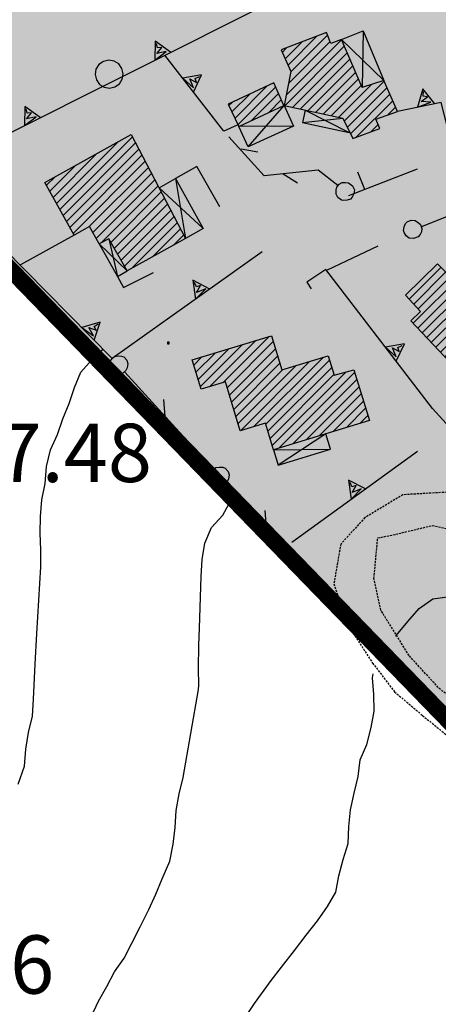
# Model space of a CAD drawing. Units: inches. Extents: x 1553891 to 1557899, y 4512012 to 4515402.
# Drawn here: x 1555644 to 1555694, y 4513789 to 4513907 of the extents above; entities that cross this region are included whole.
import ezdxf
from ezdxf.enums import TextEntityAlignment as Align

# ---------------------------------------------------------------- set-up
doc = ezdxf.new("R2010")
doc.units = ezdxf.units.IN
doc.header["$MEASUREMENT"] = 0
doc.linetypes.add('HIDDEN', pattern=[0.375, 0.25, -0.125])
doc.layers.get('0').update_dxf_attribs({"linetype": 'CONTINUOUS'})
for name, color, linetype in [('ALBERO', 7, 'CONTINUOUS'), ('CAMPITURE', 2, 'CONTINUOUS'), ('CURVA_DIRETT', 7, 'CONTINUOUS'), ('CURVA_INTERM', 7, 'CONTINUOUS'), ('DIAGONALI17', 7, 'CONTINUOUS'), ('EDIFICIO', 7, 'CONTINUOUS'), ('MURO_A_CALCE', 7, 'CONTINUOUS'), ('MURO_SOSTEG', 7, 'CONTINUOUS'), ('PUNTO_QUOTA', 7, 'CONTINUOUS'), ('QUOTA', 7, 'CONTINUOUS'), ('SIEPE', 7, 'CONTINUOUS'), ('STRADA_BIANCA', 7, 'CONTINUOUS'), ('TETTOIA', 7, 'CONTINUOUS'), ('URBAN_VIGENTE-C', 41, 'CONTINUOUS'), ('URBAN_VIGENTE-DELIMITAZIONI', 7, 'CONTINUOUS')]:
    doc.layers.add(name, color=color, linetype=linetype)
doc.styles.add('ROMANT', font='GOTHIC.TTF')

# ---------------------------------------------------------------- blocks, each defined once
blk = doc.blocks.new('ALBERO')
at = {"layer": 'ALBERO', "color": 3, "linetype": 'Continuous'}
blk.add_lwpolyline([(1.61, 0.64), (1.23, 1.18), (0.68, 1.53), (0.03, 1.63), (-0.61, 1.48), (-1.15, 1.11), (-1.5, 0.55), (-1.6, -0.09), (-1.45, -0.74), (-1.08, -1.28), (-0.52, -1.62), (0.12, -1.73), (0.77, -1.58), (1.31, -1.2), (1.65, -0.65), (1.76, 0)], close=True, dxfattribs=at)
blk = doc.blocks.new('PUNTO')
at = {"layer": 'PUNTO_QUOTA', "linetype": 'Continuous'}
blk.add_lwpolyline([(-0.09, -0.09), (0.09, -0.09), (0.09, 0.09), (-0.09, 0.09)], close=True, dxfattribs=at)
blk.add_point((0, 0), dxfattribs=at)
blk = doc.blocks.new('*X94')
at = {"color": 0}
for p, q in [((1555648.49, 4513884.05), (1555657.21, 4513892.77)), ((1555648.09, 4513884.77), (1555655.49, 4513892.18)), ((1555648.89, 4513883.33), (1555657.59, 4513892.03)), ((1555647.69, 4513885.49), (1555652.95, 4513890.76)), ((1555649.3, 4513882.61), (1555657.98, 4513891.29)), ((1555649.7, 4513881.89), (1555658.36, 4513890.56)), ((1555647.29, 4513886.22), (1555650.41, 4513889.34)), ((1555650.1, 4513881.17), (1555658.75, 4513889.82)), ((1555652.04, 4513881.99), (1555659.14, 4513889.08)), ((1555646.89, 4513886.94), (1555647.88, 4513887.93)), ((1555652.46, 4513881.29), (1555659.52, 4513888.35)), ((1555652.87, 4513880.57), (1555659.91, 4513887.61)), ((1555653.46, 4513880.04), (1555660.29, 4513886.87)), ((1555654.63, 4513880.09), (1555660.68, 4513886.14)), ((1555655.04, 4513879.37), (1555661.06, 4513885.4)), ((1555655.44, 4513878.66), (1555661.45, 4513884.66)), ((1555655.85, 4513877.94), (1555661.83, 4513883.92)), ((1555656.26, 4513877.22), (1555662.22, 4513883.19)), ((1555657.14, 4513876.99), (1555662.61, 4513882.45)), ((1555659.67, 4513878.39), (1555662.99, 4513881.71)), ((1555662.2, 4513879.8), (1555663.38, 4513880.98)), ((1555665.38, 4513862.77), (1555670.42, 4513867.82)), ((1555666.48, 4513862.75), (1555672.04, 4513868.31)), ((1555668.09, 4513863.24), (1555673.66, 4513868.81)), ((1555668.6, 4513862.62), (1555674.14, 4513868.17)), ((1555664.85, 4513864.49), (1555667.18, 4513866.82)), ((1555665.12, 4513863.63), (1555668.8, 4513867.32)), ((1555668.86, 4513861.76), (1555674.4, 4513867.31)), ((1555664.59, 4513865.35), (1555665.57, 4513866.33)), ((1555669.12, 4513860.9), (1555674.67, 4513866.45)), ((1555669.39, 4513860.04), (1555674.93, 4513865.59)), ((1555671.81, 4513857.98), (1555680.12, 4513866.28)), ((1555673.23, 4513858.27), (1555680.88, 4513865.93)), ((1555669.65, 4513859.18), (1555675.26, 4513864.79)), ((1555669.91, 4513858.33), (1555676.88, 4513865.29)), ((1555673.49, 4513857.42), (1555681.15, 4513865.07)), ((1555674.02, 4513855.7), (1555682.84, 4513864.52)), ((1555674.85, 4513855.41), (1555683.91, 4513864.47)), ((1555673.75, 4513856.56), (1555681.41, 4513864.21)), ((1555676.47, 4513855.9), (1555684.17, 4513863.61)), ((1555678.08, 4513856.39), (1555684.44, 4513862.75)), ((1555679.7, 4513856.89), (1555684.7, 4513861.89)), ((1555681.31, 4513857.38), (1555684.97, 4513861.03)), ((1555682.93, 4513857.87), (1555685.23, 4513860.17)), ((1555684.54, 4513858.36), (1555685.49, 4513859.31))]:
    blk.add_line(p, q, dxfattribs=at)
blk = doc.blocks.new('*X95')
at = {"color": 0}
for p, q in [((1555675.91, 4513901.36), (1555679.37, 4513904.83)), ((1555676.24, 4513900.58), (1555680.65, 4513904.98)), ((1555675.2, 4513902.9), (1555675.74, 4513903.45)), ((1555675.53, 4513896.5), (1555682.67, 4513903.63)), ((1555675.55, 4513902.13), (1555677.56, 4513904.14)), ((1555675.96, 4513899.17), (1555680.97, 4513904.19)), ((1555676.45, 4513896.3), (1555683.01, 4513902.85)), ((1555677.38, 4513896.1), (1555683.35, 4513902.07)), ((1555678.3, 4513895.9), (1555683.69, 4513901.28)), ((1555679.22, 4513895.7), (1555684.02, 4513900.5)), ((1555680.14, 4513895.5), (1555684.36, 4513899.72)), ((1555681.07, 4513895.3), (1555684.7, 4513898.94)), ((1555681.99, 4513895.1), (1555685.93, 4513899.04)), ((1555682.66, 4513894.65), (1555687.46, 4513899.45)), ((1555683.03, 4513893.9), (1555687.8, 4513898.67)), ((1555683.4, 4513893.14), (1555688.14, 4513897.88)), ((1555684.09, 4513892.71), (1555688.48, 4513897.1)), ((1555687.91, 4513895.41), (1555688.82, 4513896.32)), ((1555685.86, 4513893.36), (1555686.73, 4513894.23)), ((1555690.94, 4513870.38), (1555700.41, 4513879.85)), ((1555691.49, 4513869.8), (1555700.96, 4513879.27)), ((1555692.03, 4513869.22), (1555701.51, 4513878.7)), ((1555692.58, 4513868.65), (1555702.06, 4513878.12)), ((1555693.12, 4513868.07), (1555702.61, 4513877.55)), ((1555690.47, 4513873.27), (1555694.27, 4513877.08)), ((1555691.01, 4513872.69), (1555694.84, 4513876.51)), ((1555693.67, 4513867.49), (1555703.16, 4513876.98)), ((1555694.21, 4513866.91), (1555703.7, 4513876.4)), ((1555691.54, 4513872.1), (1555695.4, 4513875.95)), ((1555694.76, 4513866.33), (1555704.25, 4513875.83)), ((1555695.3, 4513865.76), (1555703.47, 4513873.92)), ((1555695.85, 4513865.18), (1555704.02, 4513873.35)), ((1555696.39, 4513864.6), (1555704.57, 4513872.78)), ((1555696.94, 4513864.02), (1555705.11, 4513872.2)), ((1555697.48, 4513863.45), (1555705.66, 4513871.63)), ((1555698.03, 4513862.87), (1555706.21, 4513871.05)), ((1555698.57, 4513862.29), (1555706.76, 4513870.48))]:
    blk.add_line(p, q, dxfattribs=at)
blk = doc.blocks.new('*X461')
at = {"color": 0}
for p, q in [((1555669.53, 4513894.98), (1555673.42, 4513898.87)), ((1555669.89, 4513894.22), (1555674.44, 4513898.77)), ((1555669.17, 4513895.75), (1555671.31, 4513897.89)), ((1555671.51, 4513894.72), (1555674.79, 4513898)), ((1555668.81, 4513896.51), (1555669.2, 4513896.9)), ((1555673.59, 4513895.68), (1555675.14, 4513897.23))]:
    blk.add_line(p, q, dxfattribs=at)

msp = doc.modelspace()

# ---------------------------------------------------------------- hatches: boundary and pattern name
at = {"layer": 'URBAN_VIGENTE-C'}
h = msp.add_hatch(dxfattribs=at)
h.set_pattern_fill('ANSI31', color=256, style=0)
h.set_pattern_definition([(45, (0, 0), (-0.0883883476483, 0.0883883476483), [])])
h.paths.add_polyline_path([(1556231.73, 4514710.65), (1555928.65, 4514485.62), (1555842.67, 4514051.94), (1555653.04, 4514174.2), (1555525.69, 4513997.25), (1555771.35, 4513744.19), (1555776.05, 4513560.95), (1555912.26, 4513571.7), (1556040.72, 4513444.57), (1556065.55, 4513475.47), (1556097.33, 4513543.48), (1556105.28, 4513567.8), (1556111.9, 4513598.14), (1556125.24, 4513663.32), (1556125.56, 4513682.72), (1556120.54, 4513745.31), (1556109.16, 4513746.06), (1556118.5, 4513833.7), (1556118.5, 4513889.65), (1556111.96, 4513921.35), (1556156.76, 4514237.44), (1556123.16, 4514381.96), (1556154.89, 4514450.03), (1556167.95, 4514505.04), (1556167.95, 4514514.36), (1556192.22, 4514560.98), (1556200.62, 4514569.37), (1556209.18, 4514573.01), (1556222.26, 4514591.09), (1556232.28, 4514610.57)])

# ---------------------------------------------------------------- linework, layer by layer
at = {"layer": 'CAMPITURE', "color": 7}
for p, q in [((1555675.68, 4513897.78), (1555682.32, 4513904.42)), ((1555670.18, 4513857.48), (1555678.48, 4513865.78))]:
    msp.add_line(p, q, dxfattribs=at)
at = {"layer": 'CURVA_DIRETT', "color": 50, "linetype": 'Continuous'}
for points in [[(1555665.16, 4513826.41), (1555665.18, 4513826.92), (1555665.16, 4513828.92), (1555665.19, 4513831.73), (1555665.29, 4513833.76), (1555665.48, 4513839.98), (1555665.58, 4513842.01), (1555665.93, 4513843.99), (1555666.7, 4513845.84), (1555668.07, 4513847.33), (1555669.53, 4513850)], [(1555659.2, 4513800), (1555660.02, 4513801.83), (1555660.77, 4513803.68), (1555661.7, 4513805.82), (1555662.13, 4513807.84), (1555662.34, 4513809.83), (1555662.48, 4513811.89), (1555662.84, 4513813.88), (1555663.3, 4513815.86), (1555665.16, 4513826.41)], [(1555652.26, 4513787.13), (1555653.13, 4513788.98), (1555654.14, 4513790.74), (1555655.08, 4513792.51), (1555656.23, 4513794.16), (1555657.14, 4513795.97), (1555658.16, 4513797.92), (1555659.19, 4513799.98), (1555659.2, 4513800)]]:
    msp.add_lwpolyline(points, dxfattribs=at)
at = {"layer": 'CURVA_INTERM', "color": 10, "linetype": 'Continuous'}
for points in [[(1555643.48, 4513815.05), (1555644.25, 4513817.2), (1555644.43, 4513819.23), (1555644.75, 4513821.25), (1555645.21, 4513823.22), (1555645.35, 4513825.26), (1555645.52, 4513829.47), (1555645.74, 4513833.13), (1555646.2, 4513841.14), (1555646.23, 4513843.18), (1555646.14, 4513845.18), (1555646.16, 4513847.18), (1555646.34, 4513849.18), (1555646.73, 4513851.16), (1555646.91, 4513853.19), (1555647.38, 4513855.17), (1555648.2, 4513857.01), (1555648.86, 4513858.91), (1555649.61, 4513860.76), (1555650.26, 4513862.66), (1555651.02, 4513864.51), (1555652.35, 4513866), (1555653.7, 4513867.27)], [(1555643.48, 4513815.05), (1555644.25, 4513817.2), (1555644.43, 4513819.23), (1555644.75, 4513821.25), (1555645.21, 4513823.22), (1555645.35, 4513825.26), (1555645.52, 4513829.47), (1555645.74, 4513833.13), (1555646.2, 4513841.14), (1555646.23, 4513843.18), (1555646.14, 4513845.18), (1555646.16, 4513847.18), (1555646.34, 4513849.18), (1555646.73, 4513851.16), (1555646.91, 4513853.19), (1555647.38, 4513855.17), (1555648.2, 4513857.01), (1555648.86, 4513858.91), (1555649.61, 4513860.76), (1555650.26, 4513862.66), (1555651.02, 4513864.51), (1555652.35, 4513866), (1555653.55, 4513867.13)], [(1555688.82, 4513832.82), (1555688.92, 4513832.94), (1555690.3, 4513834.58), (1555691.67, 4513836.14), (1555693.32, 4513837.28), (1555695.33, 4513837.59), (1555697.18, 4513838.35), (1555699.2, 4513838.51), (1555701.04, 4513837.68), (1555703.03, 4513837.43), (1555704.93, 4513836.75), (1555706.96, 4513836.06), (1555708.97, 4513836.18), (1555710.66, 4513837.28), (1555712.3, 4513838.43), (1555714.16, 4513839.19), (1555716.11, 4513839.68), (1555718.14, 4513839.55), (1555720.13, 4513839.26), (1555720.39, 4513838.54)], [(1555680.66, 4513800.34), (1555681.66, 4513802.07), (1555682.02, 4513804.05), (1555682.52, 4513805.99), (1555683.14, 4513807.92), (1555683.23, 4513809.95), (1555683.41, 4513811.98), (1555683.84, 4513813.96), (1555684.34, 4513815.97), (1555684.59, 4513817.96), (1555685.39, 4513819.81), (1555685.89, 4513821.83), (1555686.25, 4513823.81), (1555686.23, 4513825.81), (1555686.07, 4513827.82), (1555686.14, 4513828.28)], [(1555670.74, 4513787.04), (1555671.89, 4513788.72), (1555673.89, 4513791.48), (1555675.11, 4513793.09), (1555676.69, 4513795.08), (1555678.07, 4513796.91), (1555679.46, 4513798.65), (1555680.66, 4513800.34)]]:
    msp.add_lwpolyline(points, dxfattribs=at)
at = {"layer": 'DIAGONALI17', "color": 4, "linetype": 'Continuous'}
for p, q in [((1555682.32, 4513904.43), (1555687.42, 4513899.54)), ((1555684.95, 4513905.48), (1555684.82, 4513898.67)), ((1555671.11, 4513891.56), (1555675.43, 4513896.52)), ((1555677.64, 4513894.5), (1555682.49, 4513894.99)), ((1555677.96, 4513895.97), (1555683.26, 4513893.29)), ((1555676.56, 4513894.05), (1555669.98, 4513894.02)), ((1555662.38, 4513887.76), (1555663.59, 4513880.57)), ((1555660.41, 4513886.65), (1555665.73, 4513881.76)), ((1555653.23, 4513879.92), (1555656.57, 4513876.67)), ((1555654.39, 4513880.52), (1555655.41, 4513876.01)), ((1555680.45, 4513857.11), (1555674.74, 4513853.33)), ((1555674.17, 4513855.2), (1555681.02, 4513855.25))]:
    msp.add_line(p, q, dxfattribs=at)
at = {"layer": 'EDIFICIO', "color": 2, "linetype": 'Continuous'}
for points in [[(1555680.53, 4513905.27), (1555675.07, 4513903.19), (1555676.25, 4513900.61), (1555675.43, 4513896.52), (1555682.49, 4513894.99), (1555683.69, 4513892.56), (1555686.93, 4513893.75), (1555686.47, 4513894.88), (1555689.04, 4513895.82), (1555687.42, 4513899.54), (1555684.82, 4513898.67), (1555682.32, 4513904.43), (1555681.06, 4513903.98)], [(1555657.06, 4513893.05), (1555663.59, 4513880.57), (1555656.57, 4513876.67), (1555654.39, 4513880.52), (1555653.23, 4513879.92), (1555652.06, 4513882), (1555650.21, 4513880.97), (1555646.7, 4513887.27)], [(1555690.66, 4513870.68), (1555698.77, 4513862.08), (1555707.25, 4513869.96), (1555703.18, 4513874.23), (1555704.5, 4513875.57), (1555700.35, 4513879.91), (1555695.79, 4513875.56), (1555693.85, 4513877.5), (1555690.02, 4513873.76), (1555691.83, 4513871.79)], [(1555680.72, 4513866.47), (1555681.43, 4513864.13), (1555683.81, 4513864.79), (1555685.68, 4513858.71), (1555674.17, 4513855.2), (1555673.19, 4513858.4), (1555670.17, 4513857.48), (1555668.38, 4513863.33), (1555665.48, 4513862.45), (1555664.4, 4513865.97), (1555673.92, 4513868.89), (1555675.18, 4513864.77)]]:
    msp.add_lwpolyline(points, close=True, dxfattribs=at)
at = {"layer": 'EDIFICIO', "color": 2}
msp.add_lwpolyline([(1555674.22, 4513899.25), (1555668.73, 4513896.68), (1555669.98, 4513894.02), (1555675.42, 4513896.52)], close=True, dxfattribs=at)
at = {"layer": 'MURO_A_CALCE', "linetype": 'Continuous'}
for p, q in [((1555691.43, 4513888.88), (1555683.19, 4513885.67)), ((1555685.14, 4513886.43), (1555684.31, 4513888.52))]:
    msp.add_line(p, q, dxfattribs=at)
at = {"layer": 'MURO_SOSTEG', "linetype": 'Continuous'}
for p, q in [((1555650.21, 4513880.97), (1555643.77, 4513877.38)), ((1555686.7, 4513879.65), (1555680.59, 4513876.76)), ((1555691.45, 4513855), (1555676.36, 4513844.07))]:
    msp.add_line(p, q, dxfattribs=at)
for points in [[(1555704.99, 4513894.04), (1555691.14, 4513917.61), (1555640.55, 4513892.26), (1555636.38, 4513884.71)], [(1555661.79, 4513902.91), (1555659.94, 4513904.26), (1555659.91, 4513901.97), (1555661.29, 4513903), (1555660.15, 4513902.76), (1555660.73, 4513903.49), (1555660.23, 4513903.43), (1555660.1, 4513903.97)], [(1555669.8, 4513894.17), (1555668.19, 4513893.45), (1555661.13, 4513902.57)], [(1555664.57, 4513898.14), (1555665.53, 4513900.22), (1555663.28, 4513899.81), (1555664.56, 4513898.65), (1555664.1, 4513899.73), (1555664.93, 4513899.29), (1555664.77, 4513899.78), (1555665.28, 4513900.01)], [(1555693.53, 4513896.72), (1555692.1, 4513898.51), (1555691.46, 4513896.31), (1555693.07, 4513896.94), (1555691.9, 4513897.01), (1555692.66, 4513897.56), (1555692.16, 4513897.63), (1555692.18, 4513898.19)], [(1555646.15, 4513895.08), (1555644.31, 4513896.42), (1555644.27, 4513894.13), (1555645.65, 4513895.16), (1555644.51, 4513894.93), (1555645.09, 4513895.66), (1555644.59, 4513895.59), (1555644.46, 4513896.13)], [(1555696.03, 4513890.2), (1555694.32, 4513896.87), (1555689.05, 4513895.82)], [(1555667.7, 4513884.34), (1555664.94, 4513889.18), (1555662.38, 4513887.76)], [(1555672.8, 4513878.94), (1555654.8, 4513866.15), (1555636.51, 4513884.65)], [(1555655.41, 4513876.01), (1555656.16, 4513874.66), (1555659.73, 4513876.46)], [(1555680.45, 4513876.84), (1555678.18, 4513875.32), (1555678.68, 4513874.52)], [(1555739.54, 4513838.42), (1555731.53, 4513842), (1555729.07, 4513842.38), (1555723.54, 4513843.02), (1555718.65, 4513845.22), (1555716.3, 4513844.08), (1555695.76, 4513857.42), (1555693.26, 4513860.14), (1555680.45, 4513876.84)], [(1555666.53, 4513874.49), (1555664.49, 4513875.54), (1555664.81, 4513873.27), (1555666.02, 4513874.5), (1555664.92, 4513874.09), (1555665.39, 4513874.9), (1555664.9, 4513874.76), (1555664.69, 4513875.28)], [(1555652.63, 4513868.36), (1555653.33, 4513870.53), (1555651.15, 4513869.86), (1555652.55, 4513868.86), (1555651.97, 4513869.88), (1555652.85, 4513869.55), (1555652.63, 4513870.01), (1555653.11, 4513870.3)], [(1555688.9, 4513865.84), (1555689.88, 4513867.9), (1555687.62, 4513867.51), (1555688.89, 4513866.34), (1555688.44, 4513867.42), (1555689.27, 4513866.99), (1555689.11, 4513867.47), (1555689.62, 4513867.7)], [(1555685.22, 4513850.5), (1555683.18, 4513851.53), (1555683.51, 4513849.26), (1555684.71, 4513850.5), (1555683.62, 4513850.08), (1555684.08, 4513850.89), (1555683.59, 4513850.75), (1555683.38, 4513851.26)]]:
    msp.add_lwpolyline(points, dxfattribs=at)
at = {"layer": 'SIEPE', "color": 3, "linetype": 'Continuous'}
for p, q in [((1555672.3, 4513890.93), (1555670.28, 4513891.3)), ((1555675.31, 4513888.3), (1555677.06, 4513887.22)), ((1555691.96, 4513882.01), (1555700.75, 4513885.48)), ((1555656.3, 4513864.51), (1555666.97, 4513852.81)), ((1555661.15, 4513859.19), (1555660.99, 4513861.24)), ((1555663.44, 4513854.62), (1555665.47, 4513854.28)), ((1555668.47, 4513851.17), (1555676.05, 4513842.85)), ((1555673.32, 4513845.85), (1555673.16, 4513847.89))]:
    msp.add_line(p, q, dxfattribs=at)
for points in [[(1555681.88, 4513886.93), (1555679.51, 4513888.74), (1555673.03, 4513888.06), (1555668.79, 4513892.78)], [(1555683.6, 4513885.53), (1555683.42, 4513885.29), (1555683.01, 4513885.15), (1555682.59, 4513885.1), (1555682.33, 4513885.15), (1555681.9, 4513885.48), (1555681.67, 4513885.87), (1555681.69, 4513886.39), (1555681.78, 4513886.7), (1555682.07, 4513887.08), (1555682.43, 4513887.26), (1555682.82, 4513887.27), (1555683.16, 4513887.23), (1555683.64, 4513886.86), (1555683.88, 4513886.38), (1555683.81, 4513885.9), (1555683.6, 4513885.53)], [(1555689.87, 4513881.26), (1555689.76, 4513881.53), (1555689.85, 4513881.96), (1555690.02, 4513882.35), (1555690.2, 4513882.55), (1555690.7, 4513882.74), (1555691.16, 4513882.73), (1555691.59, 4513882.45), (1555691.81, 4513882.22), (1555691.99, 4513881.77), (1555691.95, 4513881.37), (1555691.76, 4513881.03), (1555691.55, 4513880.76), (1555690.99, 4513880.54), (1555690.46, 4513880.58), (1555690.08, 4513880.89), (1555689.87, 4513881.26)], [(1555654.84, 4513866.19), (1555655.07, 4513866.39), (1555655.49, 4513866.46), (1555655.92, 4513866.44), (1555656.17, 4513866.34), (1555656.53, 4513865.94), (1555656.68, 4513865.51), (1555656.57, 4513865.01), (1555656.43, 4513864.72), (1555656.08, 4513864.39), (1555655.69, 4513864.28), (1555655.31, 4513864.34), (1555654.98, 4513864.44), (1555654.57, 4513864.89), (1555654.43, 4513865.4), (1555654.57, 4513865.86), (1555654.84, 4513866.19)], [(1555667.01, 4513852.85), (1555667.24, 4513853.05), (1555667.66, 4513853.11), (1555668.09, 4513853.09), (1555668.34, 4513853), (1555668.7, 4513852.6), (1555668.85, 4513852.17), (1555668.74, 4513851.66), (1555668.6, 4513851.37), (1555668.25, 4513851.05), (1555667.86, 4513850.94), (1555667.48, 4513851), (1555667.15, 4513851.1), (1555666.74, 4513851.54), (1555666.6, 4513852.06), (1555666.74, 4513852.52), (1555667.01, 4513852.85)]]:
    msp.add_lwpolyline(points, dxfattribs=at)
at = {"layer": 'STRADA_BIANCA', "linetype": 'HIDDEN'}
for points in [[(1555694.99, 4513850.09), (1555689.71, 4513849.79), (1555685.14, 4513847.05), (1555682.24, 4513843.86), (1555681.41, 4513839.08), (1555683.13, 4513834.11), (1555686.06, 4513829.59), (1555688.7, 4513826.13), (1555692.05, 4513823.3), (1555695.89, 4513820.18)], [(1555696.84, 4513824.29), (1555693.95, 4513826.65), (1555690.44, 4513830.49), (1555687.07, 4513835.92), (1555686.23, 4513839.74), (1555686.68, 4513844.6), (1555688.86, 4513845.05), (1555693.24, 4513846.1), (1555700.46, 4513844.59)]]:
    msp.add_lwpolyline(points, dxfattribs=at)
at = {"layer": 'TETTOIA', "color": 1, "linetype": 'Continuous'}
for p, q in [((1555677.96, 4513895.97), (1555677.64, 4513894.5)), ((1555677.64, 4513894.5), (1555683.26, 4513893.29))]:
    msp.add_line(p, q, dxfattribs=at)
for points in [[(1555682.32, 4513904.43), (1555684.95, 4513905.48), (1555687.42, 4513899.54)], [(1555675.43, 4513896.52), (1555676.56, 4513894.05), (1555671.11, 4513891.56), (1555669.98, 4513894.02)], [(1555660.41, 4513886.65), (1555662.38, 4513887.76), (1555665.73, 4513881.76), (1555663.59, 4513880.57)], [(1555653.23, 4513879.92), (1555655.41, 4513876.01), (1555656.57, 4513876.67)], [(1555674.17, 4513855.2), (1555674.74, 4513853.33), (1555681.02, 4513855.25), (1555680.45, 4513857.11)]]:
    msp.add_lwpolyline(points, dxfattribs=at)
at = {"layer": 'URBAN_VIGENTE-DELIMITAZIONI', "const_width": 2}
msp.add_lwpolyline([(1556231.73, 4514710.65), (1555928.65, 4514485.62), (1555842.67, 4514051.94), (1555653.04, 4514174.2), (1555525.69, 4513997.25), (1555771.35, 4513744.19), (1555776.05, 4513560.95), (1555912.26, 4513571.7), (1556040.72, 4513444.57)], dxfattribs=at)

# ---------------------------------------------------------------- block references
at = {"layer": 'ALBERO'}
msp.add_blockref('ALBERO', (1555654.34, 4513900.33), dxfattribs=at)
at = {"layer": 'CAMPITURE', "color": 7}
for name in ['*X461', '*X95', '*X94']:
    msp.add_blockref(name, (0, 0), dxfattribs=at)
at = {"layer": 'PUNTO_QUOTA'}
msp.add_blockref('PUNTO', (1555661.53, 4513868.01), dxfattribs=at)

# ---------------------------------------------------------------- texts
at = {"layer": 'QUOTA', "linetype": 'Continuous', "style": 'ROMANT'}
for s, p in [('17.48', (1555635.71, 4513858.32)), ('16.56', (1555623.97, 4513796.89))]:
    msp.add_text(s, height=7, dxfattribs=at).set_placement(p, align=Align.TOP_LEFT)

doc.saveas('drawing.dxf')
